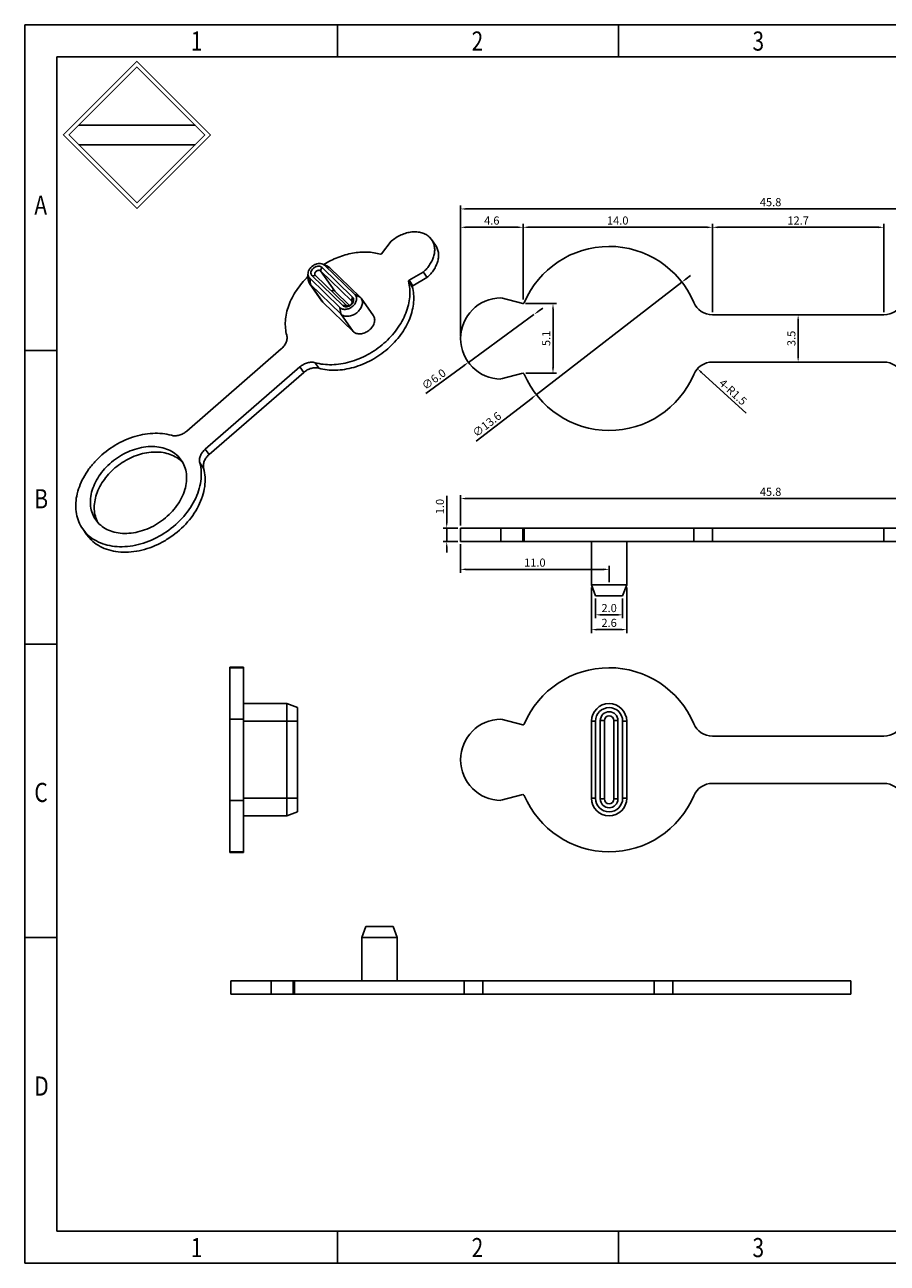
# Model space of a CAD drawing. Units: inches. Extents: x 127 to 386, y 2 to 94.
# Drawn here: x 257 to 321, y 2 to 94 of the extents above; entities that cross this region are included whole.
import ezdxf

# ---------------------------------------------------------------- set-up
doc = ezdxf.new("R2010")
doc.units = ezdxf.units.IN
doc.header["$MEASUREMENT"] = 0
doc.styles.add('romans', font='romans.shx')
doc.styles.get("Standard").update_dxf_attribs({"font": 'txt', "bigfont": 'gbcbig.shx'})
doc.styles.add('TEXTSTYLE_1', font='gdt', dxfattribs={"width": 0.8})
doc.dimstyles.get("Standard").update_dxf_attribs({"dimtxt": 0.18, "dimasz": 0.18, "dimexe": 0.18, "dimexo": 0.0625, "dimgap": 0.09, "dimtad": 0, "dimtih": 1, "dimtoh": 1, "dimdec": 4, "dimzin": 0, "dimdsep": 46, "dimtxsty": 'Standard', "dimcen": 0.09, "dimadec": 0, "dimazin": 0, "dimtfac": 1, "dimtdec": 4, "dimtofl": 0, "dimtmove": 0, "dimatfit": 3, "dimfxl": 1, "dimtolj": 1, "dimtzin": 0, "dimarcsym": 0})

# ---------------------------------------------------------------- blocks, each defined once
blk = doc.blocks.new('*D117')
at = {"color": 3, "lineweight": -2, "transparency": 16777216}
for p, q in [((294.805, 72.38), (289.959, 68.842)), ((295.129, 72.616), (295.452, 72.852)), ((286.809, 66.542), (289.636, 68.606))]:
    blk.add_line(p, q, dxfattribs=at)
at = {"color": 3, "transparency": 16777216}
for points in [[(295.089, 72.67), (295.168, 72.562), (294.805, 72.38)], [(289.597, 68.66), (289.676, 68.553), (289.959, 68.842)]]:
    blk.add_solid(points, dxfattribs=at)
at = {"layer": 'DEFPOINTS', "color": 0, "transparency": 16777216}
for p in [(294.805, 72.38), (289.959, 68.842)]:
    blk.add_point(p, dxfattribs=at)
at = {"color": 0, "lineweight": -2, "transparency": 16777216, "insert": (287.402, 67.595), "char_height": 0.6, "attachment_point": 5, "rotation": 36.13067, "style": 'romans'}
blk.add_mtext('\\A1;∅6.0', dxfattribs=at)
blk = doc.blocks.new('*D82')
at = {"color": 3, "lineweight": -2, "transparency": 16777216}
for p, q in [((306.057, 75.014), (306.373, 75.258)), ((305.74, 74.769), (294.979, 66.453)), ((290.531, 63.016), (294.663, 66.208))]:
    blk.add_line(p, q, dxfattribs=at)
at = {"color": 3, "transparency": 16777216}
for points in [[(306.016, 75.067), (306.097, 74.961), (305.74, 74.769)], [(294.622, 66.261), (294.703, 66.156), (294.979, 66.453)]]:
    blk.add_solid(points, dxfattribs=at)
at = {"layer": 'DEFPOINTS', "color": 0, "transparency": 16777216}
for p in [(305.74, 74.769), (294.979, 66.453)]:
    blk.add_point(p, dxfattribs=at)
at = {"color": 0, "lineweight": -2, "transparency": 16777216, "insert": (291.322, 64.259), "char_height": 0.6, "attachment_point": 5, "rotation": 37.69732, "style": 'romans'}
blk.add_mtext('\\A1;∅13.6', dxfattribs=at)
blk = doc.blocks.new('*D83')
at = {"color": 3, "lineweight": -2, "transparency": 16777216}
for p, q in [((289.382, 70.811), (289.382, 79.085)), ((289.782, 78.825), (293.598, 78.825)), ((293.998, 73.483), (293.998, 79.085))]:
    blk.add_line(p, q, dxfattribs=at)
at = {"color": 3, "transparency": 16777216}
for points in [[(289.782, 78.891), (289.782, 78.758), (289.382, 78.825)], [(293.598, 78.891), (293.598, 78.758), (293.998, 78.825)]]:
    blk.add_solid(points, dxfattribs=at)
at = {"layer": 'DEFPOINTS', "color": 0, "transparency": 16777216}
for p in [(293.998, 78.825), (293.998, 73.283), (289.382, 70.611)]:
    blk.add_point(p, dxfattribs=at)
at = {"color": 0, "lineweight": -2, "transparency": 16777216, "insert": (291.69, 79.325), "char_height": 0.6, "attachment_point": 5, "style": 'romans'}
blk.add_mtext('\\A1;4.6', dxfattribs=at)
blk = doc.blocks.new('*D84')
at = {"color": 3, "lineweight": -2, "transparency": 16777216}
for p, q in [((289.382, 72.476), (289.382, 80.441)), ((289.782, 80.181), (334.81, 80.181)), ((335.21, 70.811), (335.21, 80.441))]:
    blk.add_line(p, q, dxfattribs=at)
at = {"color": 3, "transparency": 16777216}
for points in [[(289.782, 80.248), (289.782, 80.114), (289.382, 80.181)], [(334.81, 80.248), (334.81, 80.114), (335.21, 80.181)]]:
    blk.add_solid(points, dxfattribs=at)
at = {"layer": 'DEFPOINTS', "color": 0, "transparency": 16777216}
for p in [(335.21, 80.181), (289.382, 72.276), (335.21, 70.611)]:
    blk.add_point(p, dxfattribs=at)
at = {"color": 0, "lineweight": -2, "transparency": 16777216, "insert": (312.296, 80.681), "char_height": 0.6, "attachment_point": 5, "style": 'romans'}
blk.add_mtext('\\A1;45.8', dxfattribs=at)
blk = doc.blocks.new('*D85')
at = {"color": 3, "lineweight": -2, "transparency": 16777216}
for p, q in [((316.631, 72.361), (314.072, 72.361)), ((314.332, 71.961), (314.332, 69.261)), ((316.631, 68.861), (314.072, 68.861))]:
    blk.add_line(p, q, dxfattribs=at)
at = {"color": 3, "transparency": 16777216}
for points in [[(314.266, 71.961), (314.399, 71.961), (314.332, 72.361)], [(314.266, 69.261), (314.399, 69.261), (314.332, 68.861)]]:
    blk.add_solid(points, dxfattribs=at)
at = {"layer": 'DEFPOINTS', "color": 0, "transparency": 16777216}
for p in [(316.831, 72.361), (314.332, 68.861), (316.831, 68.861)]:
    blk.add_point(p, dxfattribs=at)
at = {"color": 0, "lineweight": -2, "transparency": 16777216, "insert": (313.832, 70.611), "char_height": 0.6, "attachment_point": 5, "rotation": 90, "style": 'romans'}
blk.add_mtext('\\A1;3.5', dxfattribs=at)
blk = doc.blocks.new('*D86')
at = {"color": 3, "lineweight": -2, "transparency": 16777216}
blk.add_line((310.502, 65.077), (307.184, 68.102), dxfattribs=at)
at = {"color": 3, "transparency": 16777216}
blk.add_solid([(307.229, 68.152), (307.139, 68.053), (306.889, 68.372)], dxfattribs=at)
at = {"layer": 'DEFPOINTS', "color": 0, "transparency": 16777216}
for p in [(306.889, 68.372), (307.997, 67.361)]:
    blk.add_point(p, dxfattribs=at)
at = {"color": 0, "lineweight": -2, "transparency": 16777216, "insert": (309.519, 66.649), "char_height": 0.6, "attachment_point": 5, "rotation": 317.63083, "style": 'romans'}
blk.add_mtext('\\A1;4-R1.5', dxfattribs=at)
blk = doc.blocks.new('*D87')
at = {"color": 3, "lineweight": -2, "transparency": 16777216}
for p, q in [((307.997, 72.561), (307.997, 79.085)), ((308.397, 78.825), (320.268, 78.825)), ((320.668, 72.561), (320.668, 79.085))]:
    blk.add_line(p, q, dxfattribs=at)
at = {"color": 3, "transparency": 16777216}
for points in [[(308.397, 78.891), (308.397, 78.758), (307.997, 78.825)], [(320.268, 78.891), (320.268, 78.758), (320.668, 78.825)]]:
    blk.add_solid(points, dxfattribs=at)
at = {"layer": 'DEFPOINTS', "color": 0, "transparency": 16777216}
for p in [(320.668, 78.825), (307.997, 72.361), (320.668, 72.361)]:
    blk.add_point(p, dxfattribs=at)
at = {"color": 0, "lineweight": -2, "transparency": 16777216, "insert": (314.332, 79.325), "char_height": 0.6, "attachment_point": 5, "style": 'romans'}
blk.add_mtext('\\A1;12.7', dxfattribs=at)
blk = doc.blocks.new('*D88')
at = {"color": 3, "lineweight": -2, "transparency": 16777216}
for p, q in [((293.998, 79.025), (293.998, 79.085)), ((294.398, 78.825), (307.597, 78.825)), ((307.997, 72.761), (307.997, 79.085))]:
    blk.add_line(p, q, dxfattribs=at)
at = {"color": 3, "transparency": 16777216}
for points in [[(294.398, 78.891), (294.398, 78.758), (293.998, 78.825)], [(307.597, 78.891), (307.597, 78.758), (307.997, 78.825)]]:
    blk.add_solid(points, dxfattribs=at)
at = {"layer": 'DEFPOINTS', "color": 0, "transparency": 16777216}
for p in [(293.998, 78.825), (307.997, 78.825), (307.997, 72.561)]:
    blk.add_point(p, dxfattribs=at)
at = {"color": 0, "lineweight": -2, "transparency": 16777216, "insert": (300.997, 79.325), "char_height": 0.6, "attachment_point": 5, "style": 'romans'}
blk.add_mtext('\\A1;14.0', dxfattribs=at)
blk = doc.blocks.new('*D89')
at = {"color": 3, "lineweight": -2, "transparency": 16777216}
for p, q in [((288.359, 56.997), (288.359, 58.968)), ((289.182, 56.597), (288.099, 56.597)), ((288.359, 55.597), (288.359, 56.597)), ((289.182, 55.597), (288.099, 55.597)), ((288.359, 55.197), (288.359, 54.797))]:
    blk.add_line(p, q, dxfattribs=at)
at = {"color": 3, "transparency": 16777216}
for points in [[(288.292, 56.997), (288.425, 56.997), (288.359, 56.597)], [(288.292, 55.197), (288.425, 55.197), (288.359, 55.597)]]:
    blk.add_solid(points, dxfattribs=at)
at = {"layer": 'DEFPOINTS', "color": 0, "transparency": 16777216}
for p in [(288.359, 56.597), (289.382, 56.597), (289.382, 55.597)]:
    blk.add_point(p, dxfattribs=at)
at = {"color": 0, "lineweight": -2, "transparency": 16777216, "insert": (287.859, 58.183), "char_height": 0.6, "attachment_point": 5, "rotation": 90, "style": 'romans'}
blk.add_mtext('\\A1;1.0', dxfattribs=at)
blk = doc.blocks.new('*D90')
at = {"color": 3, "lineweight": -2, "transparency": 16777216}
for p, q in [((289.383, 56.797), (289.383, 59.037)), ((289.783, 58.777), (334.81, 58.777)), ((335.21, 56.797), (335.21, 59.037))]:
    blk.add_line(p, q, dxfattribs=at)
at = {"color": 3, "transparency": 16777216}
for points in [[(289.783, 58.844), (289.783, 58.711), (289.383, 58.777)], [(334.81, 58.844), (334.81, 58.711), (335.21, 58.777)]]:
    blk.add_solid(points, dxfattribs=at)
at = {"layer": 'DEFPOINTS', "color": 0, "transparency": 16777216}
for p in [(335.21, 58.777), (289.383, 56.597), (335.21, 56.597)]:
    blk.add_point(p, dxfattribs=at)
at = {"color": 0, "lineweight": -2, "transparency": 16777216, "insert": (312.296, 59.277), "char_height": 0.6, "attachment_point": 5, "style": 'romans'}
blk.add_mtext('\\A1;45.8', dxfattribs=at)
blk = doc.blocks.new('*D91')
at = {"color": 3, "lineweight": -2, "transparency": 16777216}
for p, q in [((299.36, 51.397), (299.36, 49.924)), ((301.36, 51.397), (301.36, 49.924)), ((300.96, 50.184), (299.76, 50.184))]:
    blk.add_line(p, q, dxfattribs=at)
at = {"color": 3, "transparency": 16777216}
for points in [[(299.76, 50.25), (299.76, 50.117), (299.36, 50.184)], [(300.96, 50.25), (300.96, 50.117), (301.36, 50.184)]]:
    blk.add_solid(points, dxfattribs=at)
at = {"layer": 'DEFPOINTS', "color": 0, "transparency": 16777216}
for p in [(299.36, 51.597), (301.36, 51.597), (299.36, 50.184)]:
    blk.add_point(p, dxfattribs=at)
at = {"color": 0, "lineweight": -2, "transparency": 16777216, "insert": (300.36, 50.684), "char_height": 0.6, "attachment_point": 5, "style": 'romans'}
blk.add_mtext('\\A1;2.0', dxfattribs=at)
blk = doc.blocks.new('*D92')
at = {"color": 3, "lineweight": -2, "transparency": 16777216}
for p, q in [((299.06, 52.197), (299.06, 48.829)), ((301.66, 52.197), (301.66, 48.829)), ((299.46, 49.089), (301.26, 49.089))]:
    blk.add_line(p, q, dxfattribs=at)
at = {"color": 3, "transparency": 16777216}
for points in [[(299.46, 49.156), (299.46, 49.023), (299.06, 49.089)], [(301.26, 49.156), (301.26, 49.023), (301.66, 49.089)]]:
    blk.add_solid(points, dxfattribs=at)
at = {"layer": 'DEFPOINTS', "color": 0, "transparency": 16777216}
for p in [(299.06, 52.397), (301.66, 52.397), (301.66, 49.089)]:
    blk.add_point(p, dxfattribs=at)
at = {"color": 0, "lineweight": -2, "transparency": 16777216, "insert": (300.36, 49.589), "char_height": 0.6, "attachment_point": 5, "style": 'romans'}
blk.add_mtext('\\A1;2.6', dxfattribs=at)
blk = doc.blocks.new('*D93')
at = {"color": 3, "lineweight": -2, "transparency": 16777216}
for p, q in [((289.382, 55.397), (289.382, 53.283)), ((299.96, 53.543), (289.782, 53.543)), ((300.36, 52.597), (300.36, 53.803))]:
    blk.add_line(p, q, dxfattribs=at)
at = {"color": 3, "transparency": 16777216}
for points in [[(289.782, 53.61), (289.782, 53.477), (289.382, 53.543)], [(299.96, 53.61), (299.96, 53.477), (300.36, 53.543)]]:
    blk.add_solid(points, dxfattribs=at)
at = {"layer": 'DEFPOINTS', "color": 0, "transparency": 16777216}
for p in [(289.382, 55.597), (289.382, 53.543), (300.36, 52.397)]:
    blk.add_point(p, dxfattribs=at)
at = {"color": 0, "lineweight": -2, "transparency": 16777216, "insert": (294.871, 54.043), "char_height": 0.6, "attachment_point": 5, "style": 'romans'}
blk.add_mtext('\\A1;11.0', dxfattribs=at)
blk = doc.blocks.new('*D96')
at = {"color": 3, "lineweight": -2, "transparency": 16777216}
for p, q in [((294.172, 73.186), (296.473, 73.186)), ((296.213, 68.44), (296.213, 72.786)), ((294.198, 68.04), (296.473, 68.04))]:
    blk.add_line(p, q, dxfattribs=at)
at = {"color": 3, "transparency": 16777216}
for points in [[(296.146, 72.786), (296.28, 72.786), (296.213, 73.186)], [(296.146, 68.44), (296.28, 68.44), (296.213, 68.04)]]:
    blk.add_solid(points, dxfattribs=at)
at = {"layer": 'DEFPOINTS', "color": 0, "transparency": 16777216}
for p in [(293.972, 73.186), (296.213, 73.186), (293.998, 68.04)]:
    blk.add_point(p, dxfattribs=at)
at = {"color": 0, "lineweight": -2, "transparency": 16777216, "insert": (295.713, 70.613), "char_height": 0.6, "attachment_point": 5, "rotation": 90, "style": 'romans'}
blk.add_mtext('\\A1;5.1', dxfattribs=at)
blk = doc.blocks.new('成品图框')
for p, q in [((1169.354, 45.473), (1097.653, 45.473)), ((1097.653, -5.294), (1097.653, 45.473)), ((1110.476, 45.473), (1110.476, 44.164)), ((1121.99, 45.473), (1121.99, 44.164)), ((1168.045, 44.164), (1098.962, 44.164)), ((1098.962, -3.985), (1098.962, 44.164)), ((1099.87, 41.362), (1104.633, 41.362)), ((1099.87, 40.553), (1104.633, 40.553)), ((1098.962, 32.127), (1097.653, 32.127)), ((1098.962, 20.089), (1097.653, 20.089)), ((1098.962, 8.052), (1097.653, 8.052)), ((1098.962, -3.985), (1168.045, -3.985)), ((1110.476, -3.985), (1110.476, -5.294)), ((1121.99, -3.985), (1121.99, -5.294)), ((1097.653, -5.294), (1169.354, -5.294))]:
    blk.add_line(p, q)
at = {"const_width": 0.0394}
for points in [[(1099.234, 40.958), (1102.251, 43.975), (1105.269, 40.958), (1102.251, 37.94)], [(1099.466, 40.958), (1102.251, 43.743), (1105.037, 40.958), (1102.251, 38.172)]]:
    blk.add_lwpolyline(points, close=True, dxfattribs=at)
at = {"style": 'TEXTSTYLE_1', "width": 0.8}
for s, p in [('1', (1104.457, 44.413)), ('2', (1115.971, 44.413)), ('3', (1127.485, 44.413)), ('A', (1098.046, 37.688)), ('B', (1098.046, 25.65)), ('C', (1098.046, 13.613)), ('D', (1098.046, 1.576)), ('1', (1104.457, -5.045)), ('2', (1115.971, -5.045)), ('3', (1127.485, -5.045))]:
    blk.add_text(s, height=0.785, dxfattribs=at).set_placement(p)

msp = doc.modelspace()

# ---------------------------------------------------------------- linework, layer by layer
at = {"color": 7, "linetype": 'Continuous'}
for p, q in [((287.243, 77.915), (287.092, 78.092)), ((287.526, 77.51), (287.243, 77.916)), ((284.261, 77.797), (283.547, 76.872)), ((279.201, 76.105), (279.555, 75.95)), ((279.332, 76.018), (279.201, 76.105)), ((279.332, 76.018), (279.724, 75.837)), ((279.332, 76.018), (281.571, 73.849)), ((278.104, 75.338), (278.127, 74.953)), ((278.289, 74.591), (278.228, 75.06)), ((280.467, 72.89), (278.228, 75.06)), ((278.402, 75.246), (278.652, 75.268)), ((278.402, 75.246), (280.68, 73.039)), ((278.652, 75.268), (278.635, 75.289)), ((280.931, 73.061), (278.652, 75.268)), ((279.039, 75.604), (279.119, 75.869)), ((280.088, 74.102), (279.039, 75.604)), ((279.039, 75.604), (281.317, 73.397)), ((281.398, 73.662), (279.119, 75.869)), ((279.724, 75.837), (279.555, 75.95)), ((281.963, 73.668), (279.724, 75.837)), ((285.57, 74.912), (286.616, 75.516)), ((286.899, 75.11), (285.854, 74.507)), ((286.629, 75.525), (286.912, 75.119)), ((278.224, 74.667), (278.289, 74.591)), ((279.131, 73.369), (278.224, 74.667)), ((278.289, 74.591), (280.528, 72.422)), ((279.196, 73.292), (278.289, 74.591)), ((285.528, 74.834), (285.812, 74.428)), ((285.854, 74.507), (285.57, 74.912)), ((279.196, 73.292), (279.131, 73.369)), ((279.196, 73.292), (281.436, 71.123)), ((281.178, 73.045), (280.088, 74.102)), ((281.398, 73.662), (281.317, 73.397)), ((281.317, 73.397), (281.335, 73.376)), ((281.963, 73.668), (281.571, 73.849)), ((282.029, 73.592), (281.963, 73.668)), ((282.936, 72.293), (282.029, 73.592)), ((293.972, 73.186), (292.378, 73.608)), ((280.467, 72.89), (280.528, 72.422)), ((280.528, 72.422), (281.436, 71.123)), ((280.931, 73.061), (280.68, 73.039)), ((320.668, 72.361), (307.997, 72.361)), ((269.137, 63.762), (276.131, 69.836)), ((278.91, 68.412), (278.626, 68.818)), ((320.668, 68.861), (307.997, 68.861)), ((270.512, 62.43), (277.506, 68.504)), ((270.796, 62.025), (277.789, 68.098)), ((277.506, 68.504), (277.789, 68.098)), ((292.378, 67.614), (293.972, 68.036)), ((270.796, 62.025), (270.512, 62.43)), ((268.477, 61.926), (268.741, 61.617)), ((270.109, 61.419), (270.393, 61.014)), ((262.682, 56.893), (262.418, 57.202)), ((261.739, 56.123), (261.455, 56.529)), ((262.082, 55.72), (261.738, 56.124)), ((289.382, 56.597), (289.382, 55.597)), ((289.383, 56.597), (335.21, 56.597)), ((292.358, 55.597), (292.358, 56.597)), ((293.972, 56.597), (293.972, 55.597)), ((294.09, 55.597), (294.09, 56.597)), ((306.617, 56.597), (306.617, 55.597)), ((307.997, 55.597), (307.997, 56.597)), ((320.668, 56.597), (320.668, 55.597)), ((335.21, 55.597), (289.382, 55.597)), ((299.06, 55.597), (299.06, 52.397)), ((301.66, 55.597), (301.66, 52.397)), ((299.06, 52.397), (299.36, 51.597)), ((301.66, 52.397), (299.06, 52.397)), ((301.36, 51.597), (301.66, 52.397)), ((301.36, 51.597), (299.36, 51.597)), ((272.335, 32.622), (272.335, 46.322)), ((272.335, 46.322), (273.335, 46.322)), ((273.335, 46.272), (272.335, 46.272)), ((273.335, 46.322), (273.335, 32.622)), ((273.335, 43.622), (276.535, 43.622)), ((276.535, 43.622), (276.535, 35.322)), ((277.335, 43.322), (276.535, 43.622)), ((277.335, 35.622), (277.335, 43.322)), ((273.335, 42.472), (272.335, 42.472)), ((273.335, 42.322), (277.335, 42.322)), ((293.972, 42.047), (292.378, 42.469)), ((299.06, 42.322), (299.06, 36.622)), ((299.06, 42.322), (299.36, 42.322)), ((299.36, 36.622), (299.36, 42.322)), ((299.71, 42.372), (299.71, 36.572)), ((299.71, 42.372), (300.01, 42.372)), ((300.01, 36.572), (300.01, 42.372)), ((300.71, 42.372), (300.71, 36.572)), ((300.71, 42.372), (301.01, 42.372)), ((301.01, 36.572), (301.01, 42.372)), ((301.36, 42.322), (301.36, 36.622)), ((301.36, 42.322), (301.66, 42.322)), ((301.66, 36.622), (301.66, 42.322)), ((320.668, 41.222), (307.997, 41.222)), ((320.668, 37.722), (307.997, 37.722)), ((277.335, 36.622), (273.335, 36.622)), ((292.378, 36.475), (293.972, 36.897)), ((299.36, 36.622), (299.06, 36.622)), ((301.66, 36.622), (301.36, 36.622)), ((272.335, 36.472), (273.335, 36.472)), ((300.01, 36.572), (299.71, 36.572)), ((301.01, 36.572), (300.71, 36.572)), ((273.335, 35.322), (276.535, 35.322)), ((277.335, 35.622), (276.535, 35.322)), ((273.335, 32.672), (272.335, 32.672)), ((272.335, 32.622), (273.335, 32.622)), ((282.388, 27.136), (282.088, 26.336)), ((282.388, 27.136), (284.388, 27.136)), ((284.388, 27.136), (284.688, 26.336)), ((282.088, 26.336), (282.088, 23.136)), ((282.088, 26.336), (284.688, 26.336)), ((284.688, 23.136), (284.688, 26.336)), ((272.411, 22.136), (272.411, 23.136)), ((272.411, 23.136), (318.238, 23.136)), ((275.386, 22.136), (275.386, 23.136)), ((277.001, 23.136), (277.001, 22.136)), ((277.119, 22.136), (277.119, 23.136)), ((289.645, 23.136), (289.645, 22.136)), ((291.026, 22.136), (291.026, 23.136)), ((303.697, 23.136), (303.697, 22.136)), ((305.078, 22.136), (305.078, 23.136)), ((318.238, 22.136), (318.238, 23.136)), ((318.238, 22.136), (272.411, 22.136))]:
    msp.add_line(p, q, dxfattribs=at)
for centre, radius, start, end in [((300.36, 70.611), 6.8, 23.05202, 157.2199), ((281.216, 73.294), 0.144, 19.10839, 34.82223), ((292.382, 70.611), 3, 90.47493, 269.52507), ((293.998, 73.283), 0.1, 255.25644, 337.2199), ((307.997, 73.861), 1.5, 203.05189, 270), ((320.668, 73.861), 1.5, 270, 337.09376), ((307.997, 67.361), 1.5, 90, 156.94811), ((320.668, 67.361), 1.5, 22.90624, 90), ((293.998, 67.94), 0.1, 22.7801, 104.74356), ((300.36, 70.611), 6.8, 202.7801, 336.94798), ((267.259, 59.97), 2.159, 45.91232, 47.85591), ((267.275, 59.986), 2.136, 41.95884, 45.91215), ((264.47, 58.024), 2.153, 201.76889, 208.41437), ((263.717, 58.11), 2.76, 214.93817, 225.17688), ((263.75, 58.141), 2.805, 225.14859, 226.14303), ((300.36, 39.472), 6.8, 23.05202, 157.2199), ((300.36, 42.322), 1.3, 0, 180), ((300.36, 42.322), 1, 0, 180), ((300.36, 42.372), 0.65, 0, 180), ((292.382, 39.472), 3, 90.47493, 269.52507), ((293.998, 42.144), 0.1, 255.25644, 337.2199), ((300.36, 42.372), 0.35, 0, 180), ((307.997, 42.722), 1.5, 203.05189, 270), ((320.668, 42.722), 1.5, 270, 337.09376), ((307.997, 36.222), 1.5, 90, 156.94811), ((320.668, 36.222), 1.5, 22.90624, 90), ((293.998, 36.8), 0.1, 22.7801, 104.74356), ((300.36, 39.472), 6.8, 202.7801, 336.94798), ((300.36, 36.622), 1.3, 180, 0), ((300.36, 36.622), 1, 180, 0), ((300.36, 36.572), 0.65, 180, 0), ((300.36, 36.572), 0.35, 180, 0)]:
    msp.add_arc(centre, radius, start, end, dxfattribs=at)
for points, knots in [([(287.092, 78.092), (287.014, 78.168), (286.833, 78.302), (286.513, 78.434), (286.153, 78.497), (285.767, 78.489), (285.37, 78.412), (284.976, 78.268), (284.599, 78.065), (284.37, 77.89), (284.261, 77.797)], [0, 0, 0, 0, 0.105254, 0.215502, 0.332382, 0.456352, 0.586805, 0.7223, 0.860817, 1, 1, 1, 1]), ([(286.616, 75.516), (286.713, 75.601), (286.897, 75.78), (287.126, 76.08), (287.302, 76.399), (287.42, 76.726), (287.475, 77.052), (287.466, 77.367), (287.391, 77.661), (287.298, 77.836), (287.243, 77.915)], [0, 0, 0, 0, 0.143358, 0.283052, 0.417534, 0.545693, 0.667133, 0.782279, 0.892487, 1, 1, 1, 1]), ([(283.46, 76.838), (283.14, 76.93), (282.449, 77.03), (281.379, 76.941), (280.294, 76.629), (279.603, 76.285), (279.27, 76.082)], [0, 0, 0, 0, 0.228539, 0.473496, 0.732329, 1, 1, 1, 1]), ([(287.526, 77.51), (287.582, 77.431), (287.675, 77.255), (287.75, 76.962), (287.759, 76.647), (287.704, 76.321), (287.585, 75.993), (287.409, 75.674), (287.18, 75.374), (286.997, 75.195), (286.899, 75.11)], [0, 0, 0, 0, 0.107491, 0.217704, 0.332845, 0.454282, 0.582437, 0.716927, 0.85664, 1, 1, 1, 1]), ([(279.201, 76.105), (279.149, 76.128), (279.029, 76.157), (278.84, 76.148), (278.647, 76.09), (278.465, 75.99), (278.308, 75.853), (278.188, 75.692), (278.114, 75.517), (278.1, 75.395), (278.104, 75.338)], [0, 0, 0, 0, 0.111933, 0.233938, 0.364536, 0.499997, 0.635455, 0.766055, 0.888057, 1, 1, 1, 1]), ([(283.547, 76.872), (283.537, 76.859), (283.51, 76.838), (283.475, 76.834), (283.46, 76.838)], [0, 0, 0, 0, 0.524192, 1, 1, 1, 1]), ([(278.104, 75.182), (277.785, 74.874), (277.224, 74.211), (276.73, 73.261), (276.503, 72.485), (276.421, 71.919), (276.426, 71.369), (276.488, 71.014), (276.534, 70.845)], [0, 0, 0, 0, 0.275654, 0.536038, 0.659204, 0.777301, 0.89067, 1, 1, 1, 1]), ([(278.104, 75.338), (278.107, 75.286), (278.13, 75.182), (278.191, 75.095), (278.228, 75.06)], [0, 0, 0, 0, 0.507786, 1, 1, 1, 1]), ([(278.402, 75.246), (278.385, 75.262), (278.356, 75.299), (278.318, 75.388), (278.317, 75.521), (278.382, 75.677), (278.5, 75.813), (278.656, 75.913), (278.827, 75.962), (278.991, 75.953), (279.085, 75.903), (279.119, 75.869)], [0, 0, 0, 0, 0.053026, 0.106578, 0.219981, 0.347527, 0.48675, 0.629507, 0.766165, 0.889728, 1, 1, 1, 1]), ([(278.635, 75.289), (278.621, 75.309), (278.603, 75.358), (278.613, 75.439), (278.654, 75.518), (278.72, 75.585), (278.802, 75.632), (278.89, 75.654), (278.974, 75.647), (279.021, 75.621), (279.039, 75.604)], [0, 0, 0, 0, 0.10642, 0.222981, 0.353112, 0.492904, 0.634383, 0.768934, 0.890692, 1, 1, 1, 1]), ([(278.127, 74.953), (278.131, 74.902), (278.149, 74.801), (278.196, 74.708), (278.224, 74.667)], [0, 0, 0, 0, 0.508404, 1, 1, 1, 1]), ([(278.626, 68.818), (279.025, 68.706), (279.67, 68.637), (280.534, 68.717), (281.442, 68.916), (282.552, 69.377), (283.741, 70.206), (284.709, 71.249), (285.278, 72.252), (285.544, 73.081), (285.644, 73.686), (285.645, 74.274), (285.578, 74.653), (285.528, 74.834)], [0, 0, 0, 0, 0.116746, 0.179112, 0.24374, 0.37773, 0.51436, 0.648409, 0.775257, 0.835154, 0.892439, 0.947263, 1, 1, 1, 1]), ([(285.812, 74.428), (285.862, 74.247), (285.928, 73.869), (285.927, 73.28), (285.827, 72.675), (285.561, 71.847), (284.992, 70.843), (284.024, 69.8), (282.836, 68.971), (281.725, 68.51), (280.817, 68.311), (279.954, 68.231), (279.309, 68.3), (278.91, 68.412)], [0, 0, 0, 0, 0.052737, 0.107561, 0.164846, 0.224744, 0.351592, 0.485641, 0.622271, 0.756261, 0.820888, 0.883254, 1, 1, 1, 1]), ([(280.088, 74.102), (280.074, 74.116), (280.039, 74.138), (279.976, 74.151), (279.907, 74.146), (279.861, 74.131), (279.839, 74.121)], [0, 0, 0, 0, 0.220482, 0.459679, 0.720788, 1, 1, 1, 1]), ([(285.528, 74.834), (285.524, 74.848), (285.532, 74.882), (285.556, 74.904), (285.57, 74.912)], [0, 0, 0, 0, 0.458093, 1, 1, 1, 1]), ([(285.854, 74.507), (285.839, 74.498), (285.815, 74.476), (285.808, 74.442), (285.812, 74.428)], [0, 0, 0, 0, 0.541905, 1, 1, 1, 1]), ([(280.467, 72.89), (280.493, 72.865), (280.554, 72.821), (280.661, 72.777), (280.781, 72.756), (280.956, 72.759), (281.18, 72.824), (281.419, 72.977), (281.601, 73.187), (281.687, 73.393), (281.701, 73.555), (281.684, 73.667), (281.641, 73.768), (281.597, 73.824), (281.571, 73.849)], [0, 0, 0, 0, 0.054115, 0.110843, 0.170951, 0.234719, 0.371079, 0.513526, 0.652447, 0.779727, 0.838249, 0.89365, 0.947077, 1, 1, 1, 1]), ([(280.528, 72.422), (280.561, 72.391), (280.635, 72.335), (280.766, 72.278), (280.914, 72.249), (281.129, 72.247), (281.409, 72.317), (281.713, 72.494), (281.956, 72.743), (282.108, 73.034), (282.139, 73.291), (282.096, 73.475), (282.054, 73.555), (282.029, 73.592)], [0, 0, 0, 0, 0.053696, 0.10983, 0.169116, 0.23188, 0.366154, 0.507347, 0.646854, 0.776716, 0.893054, 0.947239, 1, 1, 1, 1]), ([(281.398, 73.662), (281.414, 73.646), (281.443, 73.609), (281.481, 73.521), (281.482, 73.387), (281.417, 73.232), (281.299, 73.096), (281.144, 72.996), (280.973, 72.947), (280.808, 72.955), (280.714, 73.006), (280.68, 73.039)], [0, 0, 0, 0, 0.053026, 0.106578, 0.219981, 0.347527, 0.48675, 0.629507, 0.766165, 0.889728, 1, 1, 1, 1]), ([(281.352, 73.341), (281.36, 73.319), (281.365, 73.269), (281.342, 73.193), (281.295, 73.123), (281.228, 73.066), (281.149, 73.027), (281.067, 73.011), (280.99, 73.02), (280.947, 73.045), (280.931, 73.061)], [0, 0, 0, 0, 0.109416, 0.230716, 0.363703, 0.503332, 0.642254, 0.773351, 0.89229, 1, 1, 1, 1]), ([(282.936, 72.292), (282.961, 72.256), (283.003, 72.176), (283.047, 71.992), (283.015, 71.734), (282.863, 71.443), (282.62, 71.195), (282.316, 71.018), (282.036, 70.948), (281.821, 70.95), (281.673, 70.98), (281.542, 71.036), (281.468, 71.092), (281.436, 71.123)], [0, 0, 0, 0, 0.052763, 0.106957, 0.223318, 0.353192, 0.492696, 0.633874, 0.768131, 0.83089, 0.890174, 0.946307, 1, 1, 1, 1]), ([(276.534, 70.845), (276.556, 70.764), (276.568, 70.585), (276.499, 70.315), (276.351, 70.056), (276.21, 69.905), (276.131, 69.836)], [0, 0, 0, 0, 0.221051, 0.462121, 0.723675, 1, 1, 1, 1]), ([(277.506, 68.504), (277.586, 68.574), (277.762, 68.696), (278.051, 68.816), (278.345, 68.864), (278.538, 68.843), (278.626, 68.818)], [0, 0, 0, 0, 0.265813, 0.526399, 0.772894, 1, 1, 1, 1]), ([(278.91, 68.412), (278.822, 68.437), (278.629, 68.458), (278.335, 68.41), (278.045, 68.29), (277.87, 68.168), (277.789, 68.098)], [0, 0, 0, 0, 0.227106, 0.473601, 0.734187, 1, 1, 1, 1]), ([(268.015, 63.449), (267.796, 63.511), (267.334, 63.597), (266.614, 63.613), (265.868, 63.52), (264.855, 63.249), (263.639, 62.658), (262.592, 61.797), (261.907, 60.98), (261.367, 60.134), (261.018, 59.219), (260.919, 58.302), (260.969, 57.656), (261.143, 57.056), (261.34, 56.694), (261.455, 56.529)], [0, 0, 0, 0, 0.058369, 0.119691, 0.183823, 0.250372, 0.387946, 0.526613, 0.594448, 0.66024, 0.783428, 0.84083, 0.895594, 0.948344, 1, 1, 1, 1]), ([(269.137, 63.762), (269.056, 63.692), (268.88, 63.57), (268.59, 63.45), (268.296, 63.403), (268.103, 63.424), (268.015, 63.449)], [0, 0, 0, 0, 0.265888, 0.526515, 0.772984, 1, 1, 1, 1]), ([(262.418, 57.202), (262.316, 57.349), (262.147, 57.673), (262.018, 58.217), (262.017, 58.801), (262.185, 59.623), (262.599, 60.418), (263.186, 61.117), (263.72, 61.596), (264.317, 61.998), (265.156, 62.409), (266.051, 62.632), (266.921, 62.624), (267.516, 62.506), (268.046, 62.278), (268.347, 62.052), (268.477, 61.926)], [0, 0, 0, 0, 0.052663, 0.106784, 0.163535, 0.223587, 0.353285, 0.422371, 0.492969, 0.563994, 0.634321, 0.76842, 0.831099, 0.89032, 0.946353, 1, 1, 1, 1]), ([(270.109, 61.419), (270.087, 61.501), (270.074, 61.68), (270.144, 61.95), (270.292, 62.21), (270.433, 62.361), (270.512, 62.43)], [0, 0, 0, 0, 0.220991, 0.462021, 0.723598, 1, 1, 1, 1]), ([(261.807, 56.118), (261.963, 55.968), (262.318, 55.699), (262.936, 55.412), (263.631, 55.244), (264.65, 55.181), (265.995, 55.425), (267.515, 56.15), (268.82, 57.233), (269.631, 58.364), (270.036, 59.334), (270.204, 60.052), (270.238, 60.754), (270.168, 61.206), (270.109, 61.419)], [0, 0, 0, 0, 0.052843, 0.10777, 0.165487, 0.226307, 0.356313, 0.494247, 0.633387, 0.766615, 0.829449, 0.889188, 0.94589, 1, 1, 1, 1]), ([(268.707, 61.57), (268.581, 61.685), (268.294, 61.888), (267.798, 62.098), (267.243, 62.212), (266.434, 62.233), (265.379, 62.003), (264.205, 61.388), (263.221, 60.5), (262.639, 59.589), (262.378, 58.822), (262.292, 58.262), (262.316, 57.724), (262.407, 57.384), (262.471, 57.225)], [0, 0, 0, 0, 0.053286, 0.108839, 0.167346, 0.229052, 0.360794, 0.499847, 0.638933, 0.770764, 0.832528, 0.891091, 0.946693, 1, 1, 1, 1]), ([(268.741, 61.617), (268.843, 61.471), (269.012, 61.146), (269.14, 60.602), (269.142, 60.019), (268.973, 59.196), (268.56, 58.402), (267.972, 57.702), (267.439, 57.224), (266.842, 56.821), (266.002, 56.411), (265.108, 56.187), (264.237, 56.195), (263.642, 56.313), (263.113, 56.542), (262.812, 56.767), (262.682, 56.893)], [0, 0, 0, 0, 0.052663, 0.106784, 0.163535, 0.223587, 0.353285, 0.422371, 0.492969, 0.563994, 0.634321, 0.76842, 0.831099, 0.89032, 0.946353, 1, 1, 1, 1]), ([(270.796, 62.025), (270.716, 61.956), (270.575, 61.804), (270.427, 61.544), (270.358, 61.274), (270.371, 61.095), (270.393, 61.014)], [0, 0, 0, 0, 0.276403, 0.537979, 0.779009, 1, 1, 1, 1]), ([(270.393, 61.014), (270.451, 60.8), (270.522, 60.347), (270.488, 59.645), (270.318, 58.926), (269.912, 57.955), (269.1, 56.823), (268.009, 55.919), (267.011, 55.369), (265.987, 54.965), (264.924, 54.774), (263.904, 54.84), (263.21, 55.01), (262.591, 55.299), (262.238, 55.57), (262.082, 55.72)], [0, 0, 0, 0, 0.054105, 0.110805, 0.170547, 0.233388, 0.366625, 0.505756, 0.575458, 0.643944, 0.773871, 0.83464, 0.892307, 0.94719, 1, 1, 1, 1])]:
    msp.add_open_spline(points, degree=3, knots=knots, dxfattribs=at)

# ---------------------------------------------------------------- block references
at = {"xscale": 1.802995346593862, "yscale": 1.802995346593862, "zscale": 1.802995346593862}
msp.add_blockref('成品图框', (-1721.893, 11.806), dxfattribs=at)

# ---------------------------------------------------------------- dimensions: what is measured, and where the dimension line sits
at = {"color": 0, "lineweight": -2}
for base, p1, p2, picture, middle in [((335.21, 80.181), (289.382, 72.276), (335.21, 70.611), '*D84', (312.296, 80.681)), ((293.998, 78.825), (289.382, 70.611), (293.998, 73.283), '*D83', (291.69, 79.325)), ((307.997, 78.825), (293.998, 78.825), (307.997, 72.561), '*D88', (300.997, 79.325)), ((320.668, 78.825), (307.997, 72.361), (320.668, 72.361), '*D87', (314.332, 79.325)), ((335.21, 58.777), (289.383, 56.597), (335.21, 56.597), '*D90', (312.296, 59.277)), ((289.382, 53.543), (300.36, 52.397), (289.382, 55.597), '*D93', (294.871, 54.043)), ((301.66, 49.089), (299.06, 52.397), (301.66, 52.397), '*D92', (300.36, 49.589)), ((299.36, 50.184), (301.36, 51.597), (299.36, 51.597), '*D91', (300.36, 50.684))]:
    dim = msp.add_linear_dim(base=base, p1=p1, p2=p2, dimstyle='Standard', override={"dimscale": 0.4, "dimtxt": 1.5, "dimasz": 1, "dimexe": 0.65, "dimexo": 0.5, "dimgap": 0.5, "dimtad": 1, "dimtih": 0, "dimtoh": 0, "dimdec": 1, "dimrnd": 0.005, "dimtxsty": 'romans', "dimcen": 0.2, "dimclrd": 3, "dimclre": 3, "dimtp": 0.05, "dimtm": 0.05, "dimtdec": 1, "dimtofl": 1}, dxfattribs=at)
    dim.commit()
    dim.dimension.update_dxf_attribs({"geometry": picture, "text_midpoint": middle})
for p1, p2, picture, middle in [((305.74, 74.769), (294.979, 66.453), '*D82', (291.628, 63.863)), ((294.805, 72.38), (289.959, 68.842), '*D117', (287.697, 67.191))]:
    dim = msp.add_diameter_dim_2p(p1=p1, p2=p2, dimstyle='Standard', override={"dimscale": 0.4, "dimtxt": 1.5, "dimasz": 1, "dimexe": 0.65, "dimexo": 0.5, "dimgap": 0.5, "dimtad": 1, "dimtih": 0, "dimtoh": 0, "dimdec": 1, "dimrnd": 0.005, "dimtxsty": 'romans', "dimcen": 0.2, "dimclrd": 3, "dimclre": 3, "dimtp": 0.05, "dimtm": 0.05, "dimtdec": 1, "dimtofl": 1}, dxfattribs=at)
    dim.commit()
    dim.dimension.update_dxf_attribs({"geometry": picture, "text_midpoint": middle, "dimtype": 163})
for base, p1, p2, picture, middle in [((296.213, 73.186), (293.998, 68.04), (293.972, 73.186), '*D96', (295.713, 70.613)), ((314.332, 68.861), (316.831, 72.361), (316.831, 68.861), '*D85', (313.832, 70.611)), ((288.359, 56.597), (289.382, 55.597), (289.382, 56.597), '*D89', (287.859, 58.183))]:
    dim = msp.add_linear_dim(base=base, p1=p1, p2=p2, angle=90, dimstyle='Standard', override={"dimscale": 0.4, "dimtxt": 1.5, "dimasz": 1, "dimexe": 0.65, "dimexo": 0.5, "dimgap": 0.5, "dimtad": 1, "dimtih": 0, "dimtoh": 0, "dimdec": 1, "dimrnd": 0.005, "dimtxsty": 'romans', "dimcen": 0.2, "dimclrd": 3, "dimclre": 3, "dimtp": 0.05, "dimtm": 0.05, "dimtdec": 1, "dimtofl": 1}, dxfattribs=at)
    dim.commit()
    dim.dimension.update_dxf_attribs({"geometry": picture, "text_midpoint": middle})
dim = msp.add_radius_dim(center=(307.997, 67.361), mpoint=(306.889, 68.372), text='4-<>', dimstyle='Standard', override={"dimscale": 0.4, "dimtxt": 1.5, "dimasz": 1, "dimexe": 0.65, "dimexo": 0.5, "dimgap": 0.5, "dimtad": 1, "dimtih": 0, "dimtoh": 0, "dimdec": 1, "dimrnd": 0.005, "dimtxsty": 'romans', "dimcen": 0.2, "dimclrd": 3, "dimclre": 3, "dimtp": 0.05, "dimtm": 0.05, "dimtdec": 1, "dimtofl": 1, "dimtmove": 1}, dxfattribs=at)
dim.commit()
dim.dimension.update_dxf_attribs({"geometry": '*D86', "text_midpoint": (309.182, 66.28), "dimtype": 164})

doc.saveas('drawing.dxf')
